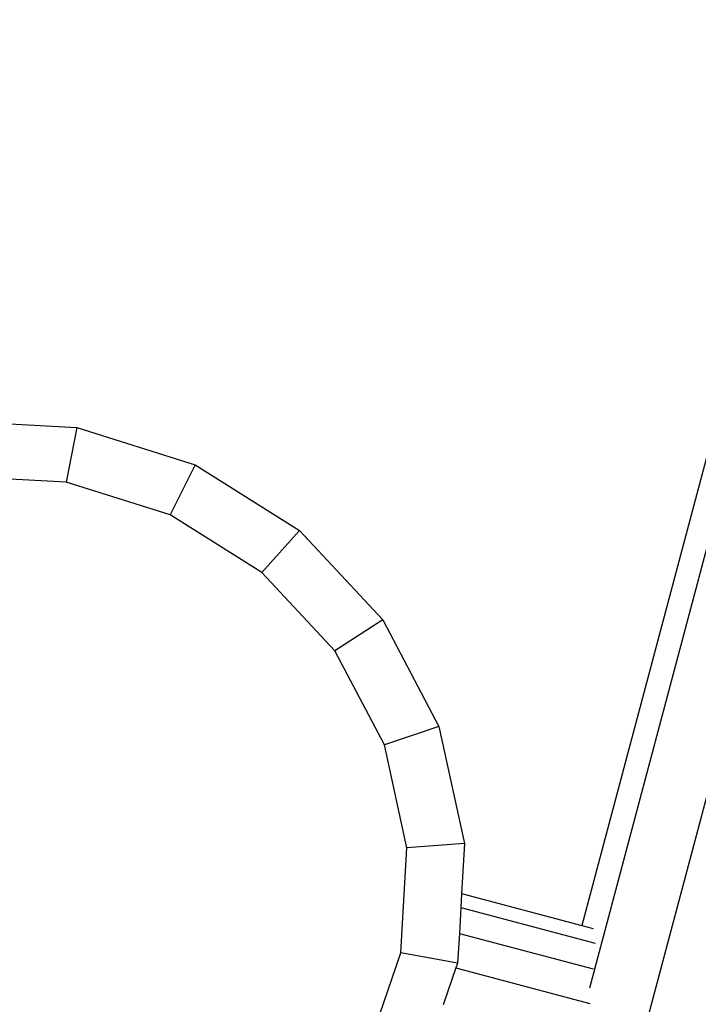
# Model space of a CAD drawing. Units: millimetres. Extents: x 23708 to 31629, y -2459 to 2524.
# Drawn here: x 26346 to 26489, y -659 to -451 of the extents above; entities that cross this region are included whole.
import ezdxf

# ---------------------------------------------------------------- set-up
doc = ezdxf.new("R2010")
doc.units = ezdxf.units.MM
doc.header["$MEASUREMENT"] = 0
doc.layers.add('Зона безопас', color=7, linetype='Continuous')
doc.layers.add('МАФЫ НАШИ', color=7, linetype='Continuous', lineweight=25)

# ---------------------------------------------------------------- blocks, each defined once
blk = doc.blocks.new('гнлгшд')
at = {"layer": 'МАФЫ НАШИ'}
for p, q in [((32194.18, -3063.93), (32467.23, -2036.95)), ((32240.12, -2838.79), (32453.31, -2036.9)), ((32322.14, -2510.83), (32238.44, -2825.65)), ((32105.67, -2719.18), (32131.92, -2720.6)), ((32131.92, -2720.6), (32129.66, -2732.1)), ((32131.92, -2720.6), (32156.9, -2728.5)), ((32156.9, -2728.5), (32151.62, -2739.03)), ((32156.9, -2728.5), (32178.9, -2742.32)), ((32129.66, -2732.1), (32106.59, -2730.85)), ((32151.62, -2739.03), (32129.66, -2732.1)), ((32170.96, -2751.19), (32151.62, -2739.03)), ((32178.9, -2742.32), (32170.96, -2751.19)), ((32178.9, -2742.32), (32196.44, -2761.14)), ((32186.37, -2767.73), (32170.96, -2751.19)), ((32196.44, -2761.14), (32186.37, -2767.73)), ((32196.44, -2761.14), (32208.3, -2783.66)), ((32196.8, -2787.52), (32186.37, -2767.73)), ((32208.3, -2783.66), (32196.8, -2787.52)), ((32208.3, -2783.66), (32213.69, -2808.36)), ((32201.54, -2809.23), (32196.8, -2787.52)), ((32200.26, -2831.37), (32201.54, -2809.23)), ((32213.69, -2808.36), (32201.54, -2809.23)), ((32213.69, -2808.36), (32213.08, -2818.9)), ((32213.08, -2818.9), (32212.91, -2821.81)), ((32213.08, -2818.9), (32238.44, -2825.65)), ((32212.91, -2821.81), (32212.6, -2827.28)), ((32212.91, -2821.81), (32241.22, -2829.35)), ((32238.44, -2825.65), (32240.79, -2826.28)), ((32212.6, -2827.28), (32212.24, -2833.55)), ((32212.6, -2827.28), (32240.8, -2834.79)), ((32193.05, -2852.44), (32200.26, -2831.37)), ((32212.24, -2833.55), (32200.26, -2831.37)), ((32212.24, -2833.55), (32211.88, -2834.58)), ((32211.88, -2834.58), (32209.21, -2842.39)), ((32211.88, -2834.58), (32240.1, -2842.1))]:
    blk.add_line(p, q, dxfattribs=at)

msp = doc.modelspace()

# ---------------------------------------------------------------- linework, layer by layer
at = {"layer": 'МАФЫ НАШИ'}
msp.add_spline([(24911.35, -1770.68), (24230.13, -1371.95), (23739.17, -290.68), (23716.06, 316.8), (23830.09, 963.24), (24439.24, 1617.46), (25031.84, 1844.62), (25299.99, 1841.76), (26159.23, 1853.7), (26795.66, 1926.39), (26979.13, 1956.88), (28013.97, 2144.47), (28914.06, 2289.85), (29500.24, 2409.74), (29870.39, 2462.55), (30615.87, 2462.49), (31288.67, 1999.08), (31606.88, 1317.61), (31606.88, 865.65), (31397.77, -36.26), (31138.24, -500.1), (31010.09, -626.08), (30505.14, -1044.84), (29423.21, -1471.9), (28479.77, -1645.78), (27923.05, -1808.1), (27304.8, -2117.03), (26868.4, -2389.62), (26698.41, -2424.67), (25704.64, -2244.24), (25204.59, -2053.43), (24916.28, -1773), (24911.35, -1770.68)], degree=3, dxfattribs=at)

# ---------------------------------------------------------------- block references
at = {"layer": 'Зона безопас'}
msp.add_blockref('гнлгшд', (-5773.9, 2183.3), dxfattribs=at)

doc.saveas('drawing.dxf')
